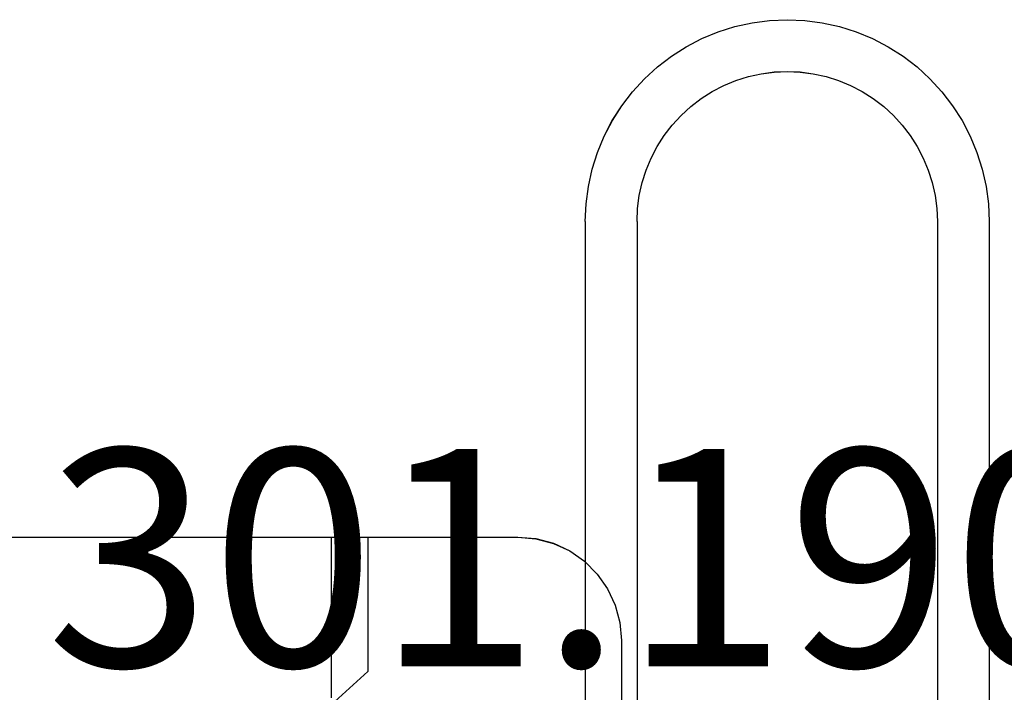
# Model space of a CAD drawing. Units: millimetres. Extents: x 0 to 13535, y -2932 to -50.
# Drawn here: x 12435 to 12444, y -2468 to -2462 of the extents above; entities that cross this region are included whole.
import ezdxf
from ezdxf.enums import TextEntityAlignment as Align

# ---------------------------------------------------------------- set-up
doc = ezdxf.new("R2010")
doc.units = ezdxf.units.MM
doc.layers.add('CrossSectionsProfils', color=7, linetype='Continuous')
doc.layers.add('CrossSectionsTexts', color=3, linetype='Continuous')
doc.styles.get("Standard").update_dxf_attribs({"font": 'complex.shx', "height": 60})

# ---------------------------------------------------------------- blocks, each defined once
blk = doc.blocks.new('12_28126_X', base_point=(452.9908, 1088.4102))
at = {"layer": 'CrossSectionsProfils'}
for p, q in [((474.1988, 1088.3499), (474.0408, 1088.2762)), ((474.1988, 1088.3499), (474.0408, 1088.2762)), ((474.3671, 1088.395), (474.1988, 1088.3499)), ((474.3671, 1088.395), (474.1988, 1088.3499)), ((474.5408, 1088.4102), (474.3671, 1088.395)), ((474.5408, 1088.4102), (474.3671, 1088.395)), ((476.3408, 1088.4102), (474.5408, 1088.4102)), ((476.3408, 1088.4102), (474.5408, 1088.4102)), ((476.3408, 1086.8558), (476.3408, 1088.4102)), ((476.3408, 1086.8558), (476.3408, 1088.4102)), ((474.0408, 1088.2762), (473.898, 1088.1763)), ((474.0408, 1088.2762), (473.898, 1088.1763)), ((473.898, 1088.1763), (473.7747, 1088.053)), ((473.898, 1088.1763), (473.7747, 1088.053)), ((473.7747, 1088.053), (473.6747, 1087.9102)), ((473.7747, 1088.053), (473.6747, 1087.9102)), ((473.6747, 1087.9102), (473.6011, 1087.7522)), ((473.6747, 1087.9102), (473.6011, 1087.7522)), ((473.6011, 1087.7522), (473.556, 1087.5839)), ((473.6011, 1087.7522), (473.556, 1087.5839)), ((473.556, 1087.5839), (473.5408, 1087.4102)), ((473.556, 1087.5839), (473.5408, 1087.4102)), ((473.5408, 1087.4102), (473.5408, 1085.7799)), ((473.5408, 1087.4102), (473.5408, 1085.7799))]:
    blk.add_line(p, q, dxfattribs=at)
blk = doc.blocks.new('208_0501_6', base_point=(900.5033, 114.9789))
at = {"layer": 'CrossSectionsProfils'}
for p, q in [((900.5033, 114.9789), (900.5033, 113.6789)), ((905.526, 114.9789), (900.5033, 114.9789)), ((900.9836, 113.2437), (900.5033, 113.6789))]:
    blk.add_line(p, q, dxfattribs=at)
blk = doc.blocks.new('301_1902_0_TEXT', base_point=(-125.761155, -2474.40003))
at = {"layer": 'CrossSectionsTexts'}
blk.add_text('301.1902.0', height=2.1, dxfattribs=at).set_placement((-127.711155, -2468.15003), align=Align.CENTER)
blk = doc.blocks.new('301_1902_0', base_point=(1712.7555, 862.2707))
at = {"layer": 'CrossSectionsProfils'}
for p, q in [((1714.7055, 874.7707), (1714.5355, 874.7632)), ((1714.8754, 874.7632), (1714.7055, 874.7707)), ((1714.2008, 874.7042), (1714.0385, 874.6531)), ((1714.3669, 874.741), (1714.2008, 874.7042)), ((1714.5355, 874.7632), (1714.3669, 874.741)), ((1715.0441, 874.741), (1714.8754, 874.7632)), ((1715.2102, 874.7042), (1715.0441, 874.741)), ((1715.3724, 874.6531), (1715.2102, 874.7042)), ((1713.8814, 874.588), (1713.7305, 874.5094)), ((1714.0385, 874.6531), (1713.8814, 874.588)), ((1715.5296, 874.588), (1715.3724, 874.6531)), ((1715.6805, 874.5094), (1715.5296, 874.588)), ((1713.7305, 874.5094), (1713.587, 874.418)), ((1715.824, 874.418), (1715.6805, 874.5094)), ((1713.587, 874.418), (1713.452, 874.3144)), ((1715.9589, 874.3144), (1715.824, 874.418)), ((1713.452, 874.3144), (1713.3266, 874.1995)), ((1716.0843, 874.1995), (1715.9589, 874.3144)), ((1713.3266, 874.1995), (1713.2117, 874.0741)), ((1714.3302, 874.2213), (1714.2096, 874.1832)), ((1714.4537, 874.2486), (1714.3302, 874.2213)), ((1714.5791, 874.2651), (1714.4537, 874.2486)), ((1714.7055, 874.2707), (1714.5791, 874.2651)), ((1714.8319, 874.2651), (1714.7055, 874.2707)), ((1714.9573, 874.2486), (1714.8319, 874.2651)), ((1715.0808, 874.2213), (1714.9573, 874.2486)), ((1715.2014, 874.1832), (1715.0808, 874.2213)), ((1716.1993, 874.0741), (1716.0843, 874.1995)), ((1714.0927, 874.1348), (1713.9805, 874.0764)), ((1714.2096, 874.1832), (1714.0927, 874.1348)), ((1715.3183, 874.1348), (1715.2014, 874.1832)), ((1715.4305, 874.0764), (1715.3183, 874.1348)), ((1713.2117, 874.0741), (1713.1081, 873.9391)), ((1713.8738, 874.0084), (1713.7734, 873.9314)), ((1713.9805, 874.0764), (1713.8738, 874.0084)), ((1715.5372, 874.0084), (1715.4305, 874.0764)), ((1715.6375, 873.9314), (1715.5372, 874.0084)), ((1716.3028, 873.9391), (1716.1993, 874.0741)), ((1713.1081, 873.9391), (1713.0167, 873.7957)), ((1713.7734, 873.9314), (1713.6802, 873.846)), ((1715.7308, 873.846), (1715.6375, 873.9314)), ((1716.3942, 873.7957), (1716.3028, 873.9391)), ((1713.6802, 873.846), (1713.5947, 873.7527)), ((1715.8162, 873.7527), (1715.7308, 873.846)), ((1713.0167, 873.7957), (1712.9382, 873.6448)), ((1713.5947, 873.7527), (1713.5177, 873.6523)), ((1715.8933, 873.6523), (1715.8162, 873.7527)), ((1716.4728, 873.6448), (1716.3942, 873.7957)), ((1712.9382, 873.6448), (1712.8731, 873.4876)), ((1713.5177, 873.6523), (1713.4497, 873.5457)), ((1715.9612, 873.5457), (1715.8933, 873.6523)), ((1716.5379, 873.4876), (1716.4728, 873.6448)), ((1713.4497, 873.5457), (1713.3913, 873.4335)), ((1716.0196, 873.4335), (1715.9612, 873.5457)), ((1712.8731, 873.4876), (1712.8219, 873.3254)), ((1713.3913, 873.4335), (1713.3429, 873.3166)), ((1716.068, 873.3166), (1716.0196, 873.4335)), ((1716.589, 873.3254), (1716.5379, 873.4876)), ((1712.8219, 873.3254), (1712.7851, 873.1593)), ((1713.3429, 873.3166), (1713.3049, 873.1959)), ((1716.1061, 873.1959), (1716.068, 873.3166)), ((1716.6259, 873.1593), (1716.589, 873.3254)), ((1712.7851, 873.1593), (1712.7629, 872.9906)), ((1713.3049, 873.1959), (1713.2775, 873.0725)), ((1716.1335, 873.0725), (1716.1061, 873.1959)), ((1716.6481, 872.9906), (1716.6259, 873.1593)), ((1713.2775, 873.0725), (1713.261, 872.947)), ((1716.15, 872.947), (1716.1335, 873.0725)), ((1712.7629, 872.9906), (1712.7555, 872.8207)), ((1716.6555, 872.8207), (1716.6481, 872.9906)), ((1713.261, 872.947), (1713.2555, 872.8207)), ((1716.1555, 872.8207), (1716.15, 872.947)), ((1712.7555, 872.8207), (1712.7555, 862.2707)), ((1713.2555, 872.8207), (1713.2555, 862.2707)), ((1716.1555, 872.8207), (1716.1555, 862.2707)), ((1716.6555, 872.8207), (1716.6555, 862.2707))]:
    blk.add_line(p, q, dxfattribs=at)
blk = doc.blocks.new('CS_4VERT1', base_point=(0, -520))
at = {"layer": 'CrossSectionsProfils', "yscale": -1, "rotation": 180}
for name, p in [('301_1902_0', (-125.761155, -2474.40003)), ('12_28126_X', (-108.761155, -2466.90003)), ('208_0501_6', (-131.761155, -2466.90003))]:
    blk.add_blockref(name, p, dxfattribs=at)
at = {"layer": 'CrossSectionsTexts'}
blk.add_blockref('301_1902_0_TEXT', (-125.761155, -2474.40003), dxfattribs=at)

msp = doc.modelspace()

# ---------------------------------------------------------------- block references
msp.add_blockref('CS_4VERT1', (12570, -520))
at = {"layer": 'CrossSectionsProfils', "yscale": -1, "rotation": 180}
for name, p in [('301_1902_0', (12444.2388, -2474.4)), ('12_28126_X', (12461.2388, -2466.9)), ('208_0501_6', (12438.2388, -2466.9))]:
    msp.add_blockref(name, p, dxfattribs=at)
at = {"layer": 'CrossSectionsTexts'}
msp.add_blockref('301_1902_0_TEXT', (12444.2388, -2474.4), dxfattribs=at)

doc.saveas('drawing.dxf')
